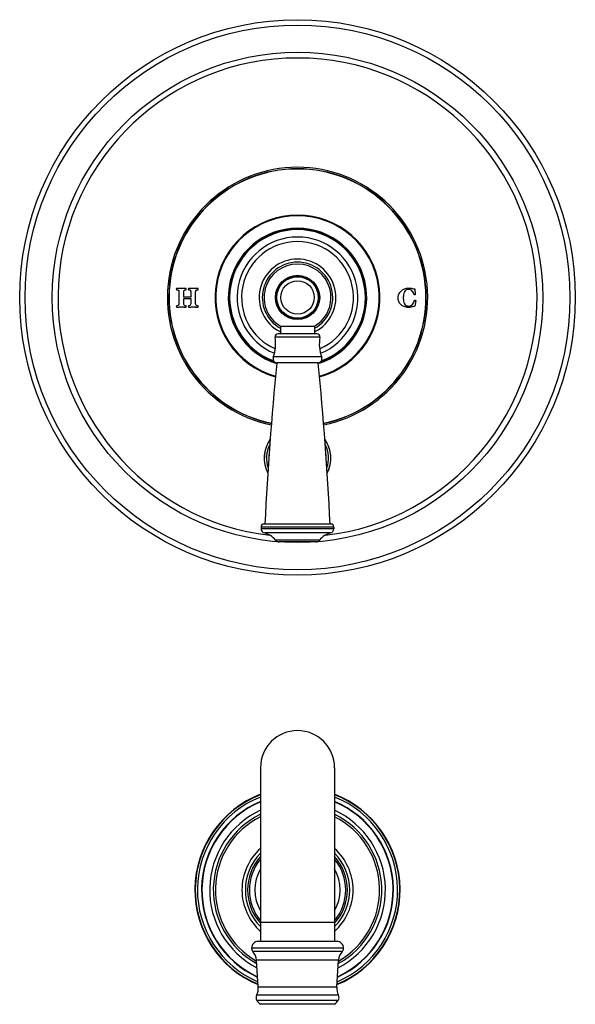
# Model space of a CAD drawing. Units: inches. Extents: x 7.2 to 14.7, y -1.1 to 19.6.
# Drawn here: x 7.2 to 14.7, y -1.1 to 12.2 of the extents above; entities that cross this region are included whole.
import ezdxf

# ---------------------------------------------------------------- set-up
doc = ezdxf.new("R2010")
doc.units = ezdxf.units.IN
doc.header["$LTSCALE"] = 1.21
doc.header["$MEASUREMENT"] = 0
doc.layers.get('0').update_dxf_attribs({"linetype": 'CONTINUOUS'})

msp = doc.modelspace()

# ---------------------------------------------------------------- linework, layer by layer
at = {"color": 7, "linetype": 'Continuous'}
for p, q in [((9.337, 8.522), (9.337, 8.363)), ((9.404, 8.453), (9.404, 8.522)), ((9.496, 8.522), (9.496, 8.453)), ((9.563, 8.363), (9.563, 8.522)), ((9.496, 8.453), (9.404, 8.453)), ((9.404, 8.363), (9.404, 8.435)), ((9.404, 8.435), (9.496, 8.435)), ((9.496, 8.435), (9.496, 8.363)), ((12.533, 8.406), (12.523, 8.328)), ((10.707, 8.059), (11.168, 8.059)), ((10.707, 8.059), (10.707, 7.957)), ((11.168, 8.059), (11.168, 7.957)), ((11.201, 7.957), (10.675, 7.957)), ((11.217, 7.562), (10.659, 7.562)), ((10.446, 5.347), (10.446, 5.325)), ((11.389, 5.387), (10.486, 5.387)), ((11.429, 5.347), (11.429, 5.325)), ((11.187, 5.147), (10.688, 5.147)), ((10.438, 2.097), (10.438, -0.247)), ((11.438, 2.097), (11.438, -0.247)), ((11.468, -0.247), (10.408, -0.247)), ((10.408, -0.867), (10.384, -0.502)), ((11.467, -0.867), (11.491, -0.502)), ((11.438, -1.097), (10.438, -1.097))]:
    msp.add_line(p, q, dxfattribs=at)
at = {"color": 9, "linetype": 'Continuous'}
for p, q in [((11.24, 7.91), (10.635, 7.91)), ((11.264, 7.643), (10.611, 7.643)), ((11.429, 5.347), (10.446, 5.347)), ((11.429, 5.325), (10.446, 5.325)), ((11.384, 5.267), (10.491, 5.267)), ((11.234, 5.17), (10.641, 5.17)), ((11.438, 0.008), (10.438, 0.008)), ((11.558, -0.34), (10.318, -0.34)), ((11.54, -0.384), (10.335, -0.384)), ((11.491, -0.502), (10.384, -0.502)), ((11.467, -0.867), (10.408, -0.867)), ((11.49, -0.973), (10.386, -0.973)), ((11.486, -1.044), (10.389, -1.044))]:
    msp.add_line(p, q, dxfattribs=at)
at = {"color": 7, "linetype": 'Continuous'}
for radius in [3.75, 0.28]:
    msp.add_circle((10.938, 8.447), radius, dxfattribs=at)
at = {"color": 9, "linetype": 'Continuous'}
for radius in [3.678, 3.31, 0.299, 0.292, 0.226]:
    msp.add_circle((10.938, 8.447), radius, dxfattribs=at)
for centre, radius, start, end in [((10.938, 8.447), 3.233, 276.6236, 263.3764), ((10.938, 8.447), 1.757, 281.6072, 258.3928), ((10.938, 8.447), 1.737, 281.6882, 258.3118), ((10.938, 8.447), 1.103, 285.5452, 254.4548), ((10.938, 8.447), 0.935, 287.4109, 252.5891), ((10.938, 8.447), 0.916, 290.5359, 249.4641), ((10.938, 8.447), 0.816, 292.4076, 247.5924), ((10.938, 8.447), 0.476, 299.0033, 240.9967), ((10.938, 6.277), 0.449, 145.2565, 206.8276), ((10.938, 6.277), 0.449, 333.1724, 34.7435), ((10.938, 6.277), 0.418, 153.8173, 198.4607), ((10.938, 6.277), 0.418, 341.5393, 26.1827), ((10.938, 6.277), 0.388, 171.5645, 180), ((10.938, 6.277), 0.388, 0, 8.4355), ((10.938, 0.447), 1.38, 111.2395, 247.3082), ((10.938, 0.447), 1.38, 292.6918, 68.7605), ((10.938, 0.447), 1.351, 111.7257, 246.6856), ((10.938, 0.447), 1.29, 112.813, 245.2971), ((10.938, 0.447), 1.351, 293.3144, 68.2743), ((10.938, 0.447), 1.29, 294.7029, 67.187), ((10.938, 0.447), 1.137, 116.0877, 241.0288), ((10.938, 0.447), 1.137, 298.9712, 63.9123), ((10.938, 0.447), 0.704, 135.259, 224.741), ((10.938, 0.447), 0.704, 315.259, 44.741), ((10.938, 0.447), 0.673, 138.0184, 221.9816), ((10.938, 0.447), 0.673, 318.0184, 41.9816), ((10.938, 0.447), 0.575, 150.4278, 209.5722), ((10.938, 0.447), 0.575, 330.4278, 29.5722)]:
    msp.add_arc(centre, radius, start, end, dxfattribs=at)
at = {"color": 7, "linetype": 'Continuous'}
for centre, radius, start, end in [((10.938, 8.447), 1.734, 281.6994, 258.3006), ((10.938, 8.447), 1.113, 285.4529, 254.5471), ((10.938, 8.447), 0.928, 288.7767, 251.2233), ((10.938, 8.447), 0.755, 293.3308, 246.6692), ((10.938, 8.447), 0.518, 296.4406, 243.5594), ((10.938, 8.447), 0.451, 300.6485, 239.3515), ((10.133, 7.821), 0.51, 339.5314, 10.0819), ((10.675, 7.917), 0.04, 90, 190.0819), ((11.201, 7.917), 0.04, 349.9181, 90), ((11.742, 7.821), 0.51, 169.9181, 200.4686), ((10.667, 7.622), 0.06, 159.5314, 261.8481), ((11.208, 7.622), 0.06, 278.1519, 20.4686), ((52.449, 3.374), 42, 174.2774, 177.253), ((-30.574, 3.374), 42, 2.747, 5.7226), ((10.938, 6.277), 0.45, 145.0729, 207.0065), ((10.938, 6.277), 0.45, 332.9935, 34.9271), ((10.486, 5.347), 0.04, 90, 180), ((10.506, 5.325), 0.06, 180, 255.3575), ((11.369, 5.325), 0.06, 284.6425, 360), ((11.389, 5.347), 0.04, 0, 90), ((10.419, 4.992), 0.285, 38.6977, 75.3575), ((11.456, 4.992), 0.285, 104.6425, 141.3023), ((10.688, 5.207), 0.06, 218.6977, 270), ((11.187, 5.207), 0.06, 270, 321.3023), ((10.938, 2.098), 0.5, 0, 180), ((10.938, 0.447), 1.385, 111.1599, 247.413), ((10.938, 0.447), 1.385, 292.587, 68.8401), ((10.938, 0.447), 1.295, 112.7124, 245.4242), ((10.938, 0.447), 1.295, 294.5758, 67.2876), ((10.938, 0.447), 1.186, 114.9384, 242.5313), ((10.938, 0.447), 1.186, 297.4687, 65.0616), ((10.938, 0.447), 1.108, 116.8264, 240.0561), ((10.938, 0.447), 1.108, 299.9439, 63.1736), ((10.938, 0.447), 0.75, 131.8291, 228.1709), ((10.938, 0.447), 0.75, 311.8291, 48.1709), ((10.938, 0.447), 0.65, 140.3094, 219.6906), ((10.938, 0.447), 0.65, 320.3094, 39.6906), ((10.408, -0.337), 0.09, 90, 182.0626), ((11.468, -0.337), 0.09, 357.9374, 90), ((10.388, -0.338), 0.07, 182.0626, 221.1557), ((10.184, -0.515), 0.2, 3.7782, 41.1557), ((11.691, -0.515), 0.2, 138.8443, 176.2218), ((11.488, -0.338), 0.07, 318.8443, 357.9374), ((10.209, -0.88), 0.2, 332.3596, 3.7782), ((11.667, -0.88), 0.2, 176.2218, 207.6404), ((10.448, -1.005), 0.07, 152.3596, 213.4559), ((10.581, -0.917), 0.23, 213.4559, 231.4009), ((11.294, -0.917), 0.23, 308.5991, 326.5441), ((11.428, -1.005), 0.07, 326.5441, 27.6404)]:
    msp.add_arc(centre, radius, start, end, dxfattribs=at)
for points, knots in [([(9.305, 8.568), (9.304, 8.568), (9.303, 8.568), (9.303, 8.566), (9.302, 8.563), (9.302, 8.561), (9.302, 8.558), (9.303, 8.556), (9.303, 8.553), (9.304, 8.553), (9.305, 8.552)], [0, 0, 0, 0, 0.145592, 0.291183, 0.436775, 0.582367, 0.686775, 0.791183, 0.895592, 1, 1, 1, 1]), ([(9.434, 8.568), (9.423, 8.568), (9.402, 8.567), (9.376, 8.566), (9.355, 8.566), (9.332, 8.568), (9.316, 8.568), (9.305, 8.568)], [0, 0, 0, 0, 0.249994, 0.499999, 0.625002, 0.750004, 1, 1, 1, 1]), ([(9.305, 8.552), (9.311, 8.552), (9.322, 8.549), (9.331, 8.544), (9.336, 8.536), (9.337, 8.527), (9.337, 8.522)], [0, 0, 0, 0, 0.250098, 0.500195, 0.750098, 1, 1, 1, 1]), ([(9.434, 8.552), (9.434, 8.552), (9.435, 8.553), (9.436, 8.555), (9.437, 8.558), (9.437, 8.561), (9.437, 8.563), (9.436, 8.566), (9.435, 8.568), (9.434, 8.568), (9.434, 8.568)], [0, 0, 0, 0, 0.113894, 0.227787, 0.341681, 0.455574, 0.591614, 0.727654, 0.863827, 1, 1, 1, 1]), ([(9.466, 8.568), (9.466, 8.568), (9.465, 8.568), (9.465, 8.566), (9.464, 8.563), (9.464, 8.561), (9.464, 8.558), (9.465, 8.556), (9.465, 8.553), (9.466, 8.553), (9.466, 8.552)], [0, 0, 0, 0, 0.145592, 0.291183, 0.436775, 0.582367, 0.686775, 0.791183, 0.895592, 1, 1, 1, 1]), ([(9.596, 8.568), (9.585, 8.568), (9.562, 8.567), (9.53, 8.566), (9.499, 8.567), (9.478, 8.568), (9.466, 8.568)], [0, 0, 0, 0, 0.252803, 0.505615, 0.752813, 1, 1, 1, 1]), ([(9.596, 8.552), (9.596, 8.552), (9.597, 8.553), (9.598, 8.555), (9.599, 8.558), (9.599, 8.561), (9.599, 8.563), (9.598, 8.566), (9.597, 8.568), (9.596, 8.568), (9.596, 8.568)], [0, 0, 0, 0, 0.113924, 0.227848, 0.341772, 0.455696, 0.591772, 0.727848, 0.863924, 1, 1, 1, 1]), ([(12.437, 8.312), (12.425, 8.312), (12.404, 8.314), (12.375, 8.322), (12.35, 8.335), (12.324, 8.357), (12.306, 8.385), (12.299, 8.413), (12.296, 8.429), (12.296, 8.446), (12.298, 8.468), (12.307, 8.499), (12.322, 8.521), (12.335, 8.534)], [0, 0, 0, 0, 0.082271, 0.164542, 0.246942, 0.329342, 0.493861, 0.576247, 0.61744, 0.658634, 0.743975, 0.829317, 1, 1, 1, 1]), ([(12.382, 8.524), (12.377, 8.513), (12.371, 8.495), (12.367, 8.47), (12.366, 8.454), (12.366, 8.442), (12.366, 8.43), (12.367, 8.415), (12.371, 8.39), (12.377, 8.372), (12.382, 8.362)], [0, 0, 0, 0, 0.252724, 0.379086, 0.442267, 0.505448, 0.567267, 0.629086, 0.752724, 1, 1, 1, 1]), ([(12.522, 8.563), (12.522, 8.558), (12.522, 8.548), (12.523, 8.535), (12.524, 8.524), (12.525, 8.514), (12.525, 8.5), (12.526, 8.491), (12.526, 8.485)], [0, 0, 0, 0, 0.249993, 0.374989, 0.499985, 0.624989, 0.749993, 1, 1, 1, 1]), ([(12.526, 8.485), (12.526, 8.484), (12.526, 8.484), (12.524, 8.483), (12.52, 8.482), (12.518, 8.482), (12.516, 8.482), (12.514, 8.482), (12.512, 8.483), (12.512, 8.484), (12.511, 8.485)], [0, 0, 0, 0, 0.147741, 0.295483, 0.444271, 0.593059, 0.694861, 0.796664, 0.898332, 1, 1, 1, 1]), ([(12.517, 8.406), (12.517, 8.407), (12.518, 8.408), (12.52, 8.409), (12.523, 8.409), (12.525, 8.409), (12.526, 8.409), (12.53, 8.408), (12.532, 8.407), (12.533, 8.407), (12.533, 8.406)], [0, 0, 0, 0, 0.131921, 0.263843, 0.395764, 0.527686, 0.644949, 0.762213, 0.881106, 1, 1, 1, 1]), ([(9.305, 8.333), (9.304, 8.333), (9.303, 8.332), (9.303, 8.33), (9.302, 8.327), (9.302, 8.324), (9.302, 8.322), (9.303, 8.319), (9.303, 8.317), (9.304, 8.317), (9.305, 8.317)], [0, 0, 0, 0, 0.103634, 0.207269, 0.311576, 0.415882, 0.561912, 0.707941, 0.853971, 1, 1, 1, 1]), ([(9.337, 8.363), (9.337, 8.358), (9.336, 8.35), (9.331, 8.341), (9.322, 8.336), (9.311, 8.334), (9.305, 8.333)], [0, 0, 0, 0, 0.249902, 0.499805, 0.749902, 1, 1, 1, 1]), ([(9.305, 8.317), (9.316, 8.317), (9.332, 8.317), (9.355, 8.319), (9.371, 8.319), (9.386, 8.319), (9.407, 8.317), (9.423, 8.317), (9.434, 8.317)], [0, 0, 0, 0, 0.249991, 0.374996, 0.500002, 0.625007, 0.750012, 1, 1, 1, 1]), ([(9.434, 8.317), (9.434, 8.317), (9.435, 8.317), (9.436, 8.32), (9.437, 8.322), (9.437, 8.325), (9.437, 8.327), (9.436, 8.33), (9.435, 8.332), (9.434, 8.333), (9.434, 8.333)], [0, 0, 0, 0, 0.136462, 0.272923, 0.40925, 0.545577, 0.659183, 0.772788, 0.886394, 1, 1, 1, 1]), ([(9.466, 8.333), (9.466, 8.333), (9.465, 8.332), (9.465, 8.33), (9.464, 8.327), (9.464, 8.324), (9.464, 8.322), (9.465, 8.319), (9.465, 8.317), (9.466, 8.317), (9.466, 8.317)], [0, 0, 0, 0, 0.103634, 0.207269, 0.311576, 0.415882, 0.561912, 0.707941, 0.853971, 1, 1, 1, 1]), ([(9.466, 8.317), (9.478, 8.317), (9.493, 8.317), (9.514, 8.319), (9.53, 8.319), (9.546, 8.319), (9.568, 8.317), (9.585, 8.317), (9.596, 8.317)], [0, 0, 0, 0, 0.250106, 0.375171, 0.500235, 0.625218, 0.750202, 1, 1, 1, 1]), ([(9.599, 8.325), (9.599, 8.325), (9.599, 8.327), (9.598, 8.331), (9.597, 8.333), (9.596, 8.333)], [0, 0, 0, 0, 0.25, 0.625, 1, 1, 1, 1]), ([(9.596, 8.317), (9.596, 8.317), (9.597, 8.317), (9.598, 8.321), (9.599, 8.324), (9.599, 8.325)], [0, 0, 0, 0, 0.25, 0.625, 1, 1, 1, 1]), ([(12.382, 8.362), (12.387, 8.351), (12.398, 8.339), (12.416, 8.332), (12.427, 8.33), (12.436, 8.33), (12.445, 8.33), (12.454, 8.332), (12.47, 8.337), (12.481, 8.345), (12.488, 8.353)], [0, 0, 0, 0, 0.277537, 0.416305, 0.48569, 0.555074, 0.61069, 0.666305, 0.777537, 1, 1, 1, 1])]:
    msp.add_open_spline(points, degree=3, knots=knots, dxfattribs=at)
for points in [[(9.404, 8.522), (9.404, 8.532), (9.406, 8.539), (9.409, 8.543)], [(9.409, 8.543), (9.413, 8.548), (9.421, 8.551), (9.434, 8.552)], [(9.466, 8.552), (9.48, 8.551), (9.488, 8.548), (9.492, 8.544)], [(9.492, 8.544), (9.495, 8.54), (9.496, 8.532), (9.496, 8.522)], [(9.563, 8.522), (9.563, 8.527), (9.565, 8.535), (9.569, 8.544), (9.578, 8.549), (9.589, 8.552), (9.596, 8.552)], [(12.335, 8.534), (12.361, 8.561), (12.396, 8.574), (12.44, 8.574)], [(12.439, 8.556), (12.412, 8.556), (12.393, 8.546), (12.382, 8.524)], [(12.486, 8.534), (12.472, 8.549), (12.456, 8.556), (12.439, 8.556)], [(12.44, 8.574), (12.459, 8.574), (12.475, 8.572), (12.487, 8.569)], [(12.511, 8.485), (12.508, 8.502), (12.5, 8.518), (12.486, 8.534)], [(12.487, 8.569), (12.5, 8.565), (12.511, 8.563), (12.522, 8.563)], [(12.488, 8.353), (12.501, 8.368), (12.511, 8.386), (12.517, 8.406)], [(9.409, 8.342), (9.406, 8.346), (9.404, 8.354), (9.404, 8.363)], [(9.434, 8.333), (9.421, 8.334), (9.413, 8.337), (9.409, 8.342)], [(9.491, 8.342), (9.488, 8.337), (9.479, 8.334), (9.466, 8.333)], [(9.496, 8.363), (9.496, 8.353), (9.494, 8.346), (9.491, 8.342)], [(9.596, 8.333), (9.589, 8.333), (9.578, 8.336), (9.569, 8.341), (9.565, 8.35), (9.563, 8.358), (9.563, 8.363)], [(12.485, 8.32), (12.47, 8.315), (12.454, 8.312), (12.437, 8.312)], [(12.523, 8.328), (12.513, 8.328), (12.5, 8.325), (12.485, 8.32)]]:
    msp.add_open_spline(points, degree=3, dxfattribs=at)

doc.saveas('drawing.dxf')
